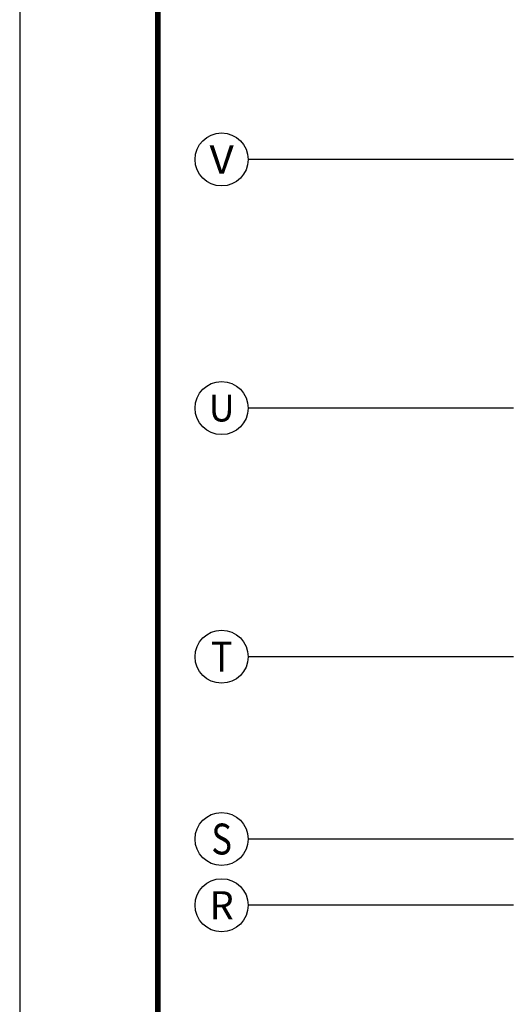
# Model space of a CAD drawing. Extents: x -3932748 to -2074242, y -13822034 to -3623709.
# Drawn here: x -3504573 to -3495771, y -13685785 to -13667964 of the extents above; entities that cross this region are included whole.
import ezdxf
from ezdxf.enums import TextEntityAlignment as Align

# ---------------------------------------------------------------- set-up
doc = ezdxf.new("R2010")
doc.units = 0
doc.header["$LTSCALE"] = 1000
doc.header["$MEASUREMENT"] = 0
doc.layers.get('0').update_dxf_attribs({"linetype": 'CONTINUOUS'})
for name, color, linetype in [('AXIS', 3, 'CONTINUOUS'), ('AXIS_TEXT', 7, 'CONTINUOUS'), ('PUB_TITLE', 4, 'CONTINUOUS'), ('板说明', 7, 'CONTINUOUS')]:
    doc.layers.add(name, color=color, linetype=linetype)
doc.styles.add('_TCH_AXIS', font='COMPLEX', dxfattribs={"bigfont": 'GBCBIG'})
doc.styles.add('COMPLEX', font='COMPLEX')

# ---------------------------------------------------------------- blocks, each defined once
blk = doc.blocks.new('_AXISO')
blk.add_circle((0, 0), 0.5)
at = {"layer": 'AXIS_TEXT', "style": 'COMPLEX', "width": 1.041667}
blk.add_attdef('A', text='', height=0.56, dxfattribs=at).set_placement((-0.25, -0.28), (0.25, -0.28), align=Align.FIT)
blk = doc.blocks.new('A$C0B0755AB')
at = {"layer": 'AXIS'}
for p, q in [((-942, -9000), (-5742, -9000)), ((-942, -13500), (-5742, -13500)), ((-942, -18000), (-5742, -18000)), ((-942, -21300), (-5742, -21300)), ((-942, -22500), (-5742, -22500))]:
    blk.add_line(p, q, dxfattribs=at)
ref = blk.add_blockref('_AXISO', (-6222, -9000), dxfattribs=dict(at, xscale=960, yscale=960, zscale=960))
ref.add_attrib('A', 'V', dxfattribs={"layer": 'AXIS_TEXT', "height": 510, "style": '_TCH_AXIS'}).set_placement((-6441, -9255), (-6003, -9255), align=Align.FIT)
ref = blk.add_blockref('_AXISO', (-6222, -13500), dxfattribs=dict(at, xscale=960, yscale=960, zscale=960))
ref.add_attrib('A', 'U', dxfattribs={"layer": 'AXIS_TEXT', "height": 487, "style": '_TCH_AXIS'}).set_placement((-6454, -13743), (-5990, -13743), align=Align.FIT)
ref = blk.add_blockref('_AXISO', (-6222, -18000), dxfattribs=dict(at, xscale=960, yscale=960, zscale=960))
ref.add_attrib('A', 'T', dxfattribs={"layer": 'AXIS_TEXT', "height": 547, "style": '_TCH_AXIS'}).set_placement((-6417, -18273), (-6027, -18273), align=Align.FIT)
ref = blk.add_blockref('_AXISO', (-6222, -21300), dxfattribs=dict(at, xscale=960, yscale=960, zscale=960))
ref.add_attrib('A', 'S', dxfattribs={"layer": 'AXIS_TEXT', "height": 559, "style": '_TCH_AXIS'}).set_placement((-6408, -21580), (-6036, -21580), align=Align.FIT)
ref = blk.add_blockref('_AXISO', (-6222, -22500), dxfattribs=dict(at, xscale=960, yscale=960, zscale=960))
ref.add_attrib('A', 'R', dxfattribs={"layer": 'AXIS_TEXT', "height": 510, "style": '_TCH_AXIS'}).set_placement((-6441, -22755), (-6003, -22755), align=Align.FIT)

msp = doc.modelspace()

# ---------------------------------------------------------------- linework, layer by layer
at = {"layer": 'PUB_TITLE'}
msp.add_lwpolyline([(-3504572.7, -13708624.4), (-3420472.7, -13708624.4), (-3420472.7, -13649224.4), (-3504572.7, -13649224.4)], close=True, dxfattribs=at)
at = {"layer": 'PUB_TITLE', "const_width": 100}
msp.add_lwpolyline([(-3502072.7, -13707624.4), (-3421472.7, -13707624.4), (-3421472.7, -13650224.4), (-3502072.7, -13650224.4)], close=True, dxfattribs=at)

# ---------------------------------------------------------------- block references
at = {"layer": '板说明'}
msp.add_blockref('A$C0B0755AB', (-3494697.8, -13661493.1), dxfattribs=at)

doc.saveas('drawing.dxf')
